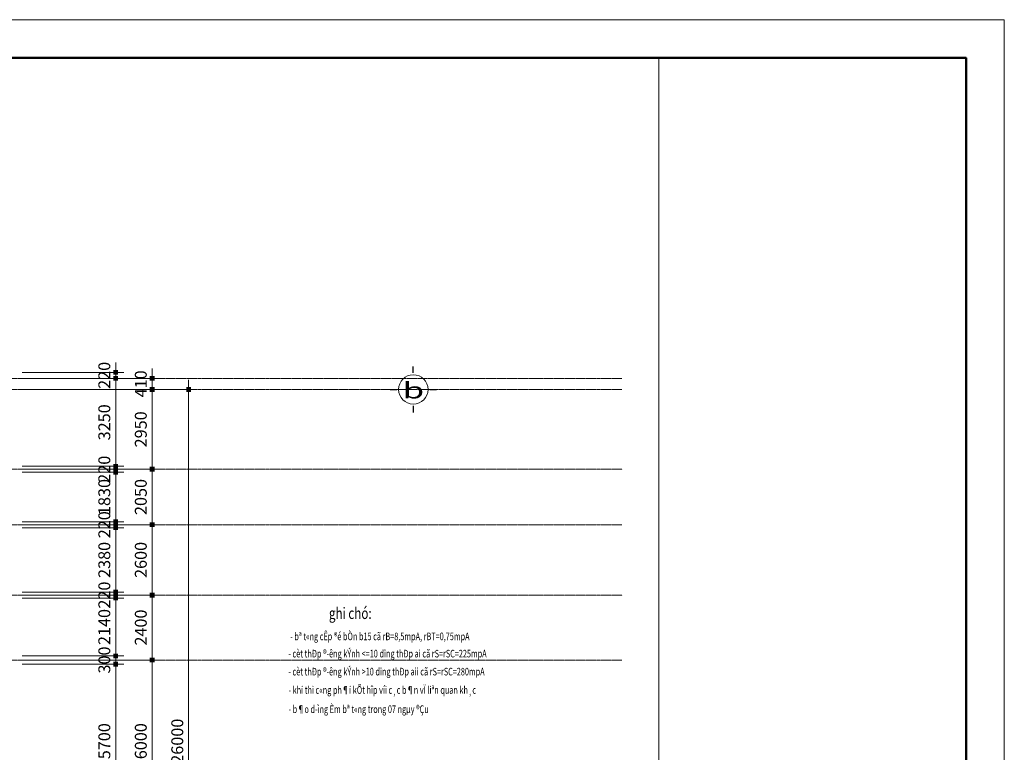
# Model space of a CAD drawing. Units: inches. Extents: x 843852 to 2174534, y -469463 to 903513.
# Drawn here: x 2090576 to 2126944, y 502901 to 529977 of the extents above; entities that cross this region are included whole.
import ezdxf
from ezdxf.enums import TextEntityAlignment as Align

# ---------------------------------------------------------------- set-up
doc = ezdxf.new("R2010")
doc.units = ezdxf.units.IN
doc.header["$MEASUREMENT"] = 0
doc.set_wipeout_variables(frame=1)
doc.linetypes.add('CENTER', pattern=[2, 1.25, -0.25, 0.25, -0.25])
doc.layers.get('DEFPOINTS').update_dxf_attribs({"lineweight": 18})
for name, color, linetype, lineweight in [('DIM', 8, 'Continuous', 20), ('Hach', 148, 'Continuous', 9), ('HATCH', 252, 'Continuous', 9), ('hien', 1, 'Continuous', 25), ('K1', 6, 'Continuous', 50), ('Khung ban ve', 6, 'Continuous', 18), ('NETTHAY', 8, 'Continuous', 25), ('TEXT', 4, 'Continuous', 18), ('TIM', 5, 'CENTER', 15)]:
    doc.layers.add(name, color=color, linetype=linetype, lineweight=lineweight)
doc.layers.add('TEX', color=13, linetype='Continuous')
doc.styles.add('ARIALB', font='VHARIALB.TTF', dxfattribs={"width": 0.75})
doc.styles.add('chu KT', font='ARIAL.TTF', dxfattribs={"width": 0.85})
doc.styles.add('Dim', font='romans.shx', dxfattribs={"width": 0.6})
doc.styles.add('simli', font='vnsimli.shx', dxfattribs={"width": 0.8, "bigfont": 'vnc.shx'})
doc.styles.add('STYLE1', font='VHAVAN.TTF', dxfattribs={"height": 300})
doc.dimstyles.new('giap 1-200', dxfattribs={"dimscale": 2, "dimtxt": 220, "dimasz": 1.2, "dimexe": 150, "dimexo": 0, "dimgap": 100, "dimtad": 1, "dimdec": 0, "dimrnd": 1, "dimdsep": 46, "dimtxsty": 'Dim', "dimblk": 'k1', "dimcen": 0, "dimdle": 1, "dimclrd": 8, "dimclre": 149, "dimclrt": 256, "dimadec": 0, "dimazin": 2, "dimtfac": 1, "dimtdec": 0, "dimtix": 1, "dimtmove": 2, "dimatfit": 2, "dimfxl": 150, "dimtolj": 1, "dimtzin": 0, "dimlwd": -1, "dimlwe": -1, "dimarcsym": 0})

# ---------------------------------------------------------------- blocks, each defined once
blk = doc.blocks.new('ww')
at = {"layer": 'DEFPOINTS'}
blk.add_lwpolyline([(-42000, 29700), (0, 29700), (0, 0), (-42000, 0)], close=True, dxfattribs=at)
at = {"layer": 'K1'}
blk.add_lwpolyline([(-41294, 28994), (-706, 28994), (-706, 706), (-41294, 706)], close=True, dxfattribs=at)
at = {"layer": 'hien', "linetype": 'Continuous', "ltscale": 15}
for tag, height, style, width, p, p2 in [('123', 199, 'ARIALB', 7.384343, (-6007, 10057), (-999, 10057)), ('3', 199, 'ARIALB', 22.316602, (-6121, 9009), (-2676, 9009)), ('5', 143, 'STYLE1', 20.392522, (-4680, 7826), (-2492, 7826)), ('6', 143, 'STYLE1', 20.582509, (-4694, 7186), (-2485, 7186)), ('8', 143, 'STYLE1', 20.645827, (-4694, 5887), (-2478, 5887))]:
    blk.add_attdef(tag, text='', height=height, dxfattribs=dict(at, style=style, width=width)).set_placement(p, p2, align=Align.FIT)
at = {"layer": 'hien', "linetype": 'Continuous', "ltscale": 15, "style": 'ARIALB'}
blk.add_attdef('KT-01', text='', height=199, rotation=360, dxfattribs=at).set_placement((-1565, 9143), align=Align.CENTER)
at = {"layer": 'hien', "linetype": 'Continuous', "ltscale": 15, "style": 'STYLE1', "oblique": 360, "width": 20.51919}
blk.add_attdef('7', text='', height=143, dxfattribs=at).set_placement((-4687, 6526), (-2485, 6526), align=Align.FIT)
blk = doc.blocks.new('truc so')
blk.add_wipeout([(304, 0), (289, 94), (246, 179), (179, 246), (94, 289), (0, 304), (-94, 289), (-179, 246), (-246, 179), (-289, 94), (-304, 0), (-289, -94), (-246, -179), (-179, -246), (-94, -289), (0, -304), (94, -289), (179, -246), (246, -179), (289, -94)])
at = {"layer": 'HATCH'}
blk.add_circle((0, 0), 272, dxfattribs=at)
at = {"layer": 'NETTHAY', "ltscale": 3}
for p, q in [((0, 304), (0, 426)), ((-426, 0), (-304, 0)), ((304, 0), (426, 0)), ((0, -304), (0, -426))]:
    blk.add_line(p, q, dxfattribs=at)
at = {"layer": 'TEXT', "style": 'STYLE1', "width": 1.784377}
blk.add_attdef('1', text='', height=300, dxfattribs=at).set_placement((-199, -167), (202, -167), align=Align.FIT)
blk = doc.blocks.new('k1')
at = {"color": 8}
blk.add_line((-150, 0), (150, 0), dxfattribs=at)
at = {"color": 142, "const_width": 75}
blk.add_lwpolyline([(0, -37.5), (0, 37.5)], dxfattribs=at)
blk = doc.blocks.new('*D4677')
at = {"layer": 'DEFPOINTS', "color": 0}
for p in [(2090667, 506162), (2094122, 506162), (2090667, 500462)]:
    blk.add_point(p, dxfattribs=at)
at = {"layer": 'DIM', "color": 149}
for p, q in [((2090667, 506162), (2094422, 506162)), ((2090667, 500462), (2094422, 500462))]:
    blk.add_line(p, q, dxfattribs=at)
at = {"layer": 'DIM', "color": 8}
blk.add_line((2094122, 500465), (2094122, 506160), dxfattribs=at)
at = {"layer": 'DIM', "color": 8, "xscale": 2.4, "yscale": 2.4, "zscale": 2.4}
for p, rotation in [((2094122, 506162), 90), ((2094122, 500462), 270)]:
    blk.add_blockref('k1', p, dxfattribs=dict(at, rotation=rotation))
at = {"layer": 'DIM', "insert": (2093702, 503312), "char_height": 440, "attachment_point": 5, "rotation": 90, "style": 'Dim'}
blk.add_mtext('\\A1;5700', dxfattribs=at)
blk = doc.blocks.new('*D4678')
at = {"layer": 'DEFPOINTS', "color": 0}
for p in [(2090667, 506462), (2094122, 506462), (2090667, 506162)]:
    blk.add_point(p, dxfattribs=at)
at = {"layer": 'DIM', "color": 149}
for p, q in [((2090667, 506462), (2094422, 506462)), ((2090667, 506162), (2094422, 506162))]:
    blk.add_line(p, q, dxfattribs=at)
at = {"layer": 'DIM', "color": 8}
for p, q in [((2094122, 506465), (2094122, 506467)), ((2094122, 506162), (2094122, 506462)), ((2094122, 506160), (2094122, 506157))]:
    blk.add_line(p, q, dxfattribs=at)
at = {"layer": 'DIM', "color": 8, "xscale": 2.4, "yscale": 2.4, "zscale": 2.4}
for p, rotation in [((2094122, 506462), 270), ((2094122, 506162), 90)]:
    blk.add_blockref('k1', p, dxfattribs=dict(at, rotation=rotation))
at = {"layer": 'DIM', "insert": (2093702, 506312), "char_height": 440, "attachment_point": 5, "rotation": 90, "style": 'Dim'}
blk.add_mtext('\\A1;300', dxfattribs=at)
blk = doc.blocks.new('*D4679')
at = {"layer": 'DEFPOINTS', "color": 0}
for p in [(2090667, 508602), (2094122, 508602), (2090667, 506462)]:
    blk.add_point(p, dxfattribs=at)
at = {"layer": 'DIM', "color": 149}
for p, q in [((2090667, 508602), (2094422, 508602)), ((2090667, 506462), (2094422, 506462))]:
    blk.add_line(p, q, dxfattribs=at)
at = {"layer": 'DIM', "color": 8}
blk.add_line((2094122, 506465), (2094122, 508600), dxfattribs=at)
at = {"layer": 'DIM', "color": 8, "xscale": 2.4, "yscale": 2.4, "zscale": 2.4}
for p, rotation in [((2094122, 508602), 90), ((2094122, 506462), 270)]:
    blk.add_blockref('k1', p, dxfattribs=dict(at, rotation=rotation))
at = {"layer": 'DIM', "insert": (2093702, 507532), "char_height": 440, "attachment_point": 5, "rotation": 90, "style": 'Dim'}
blk.add_mtext('\\A1;2140', dxfattribs=at)
blk = doc.blocks.new('*D4680')
at = {"layer": 'DEFPOINTS', "color": 0}
for p in [(2090667, 508822), (2094122, 508822), (2090667, 508602)]:
    blk.add_point(p, dxfattribs=at)
at = {"layer": 'DIM', "color": 149}
for p, q in [((2090667, 508822), (2094422, 508822)), ((2090667, 508602), (2094422, 508602))]:
    blk.add_line(p, q, dxfattribs=at)
at = {"layer": 'DIM', "color": 8}
for p, q in [((2094122, 508825), (2094122, 508827)), ((2094122, 508602), (2094122, 508822)), ((2094122, 508600), (2094122, 508597))]:
    blk.add_line(p, q, dxfattribs=at)
at = {"layer": 'DIM', "color": 8, "xscale": 2.4, "yscale": 2.4, "zscale": 2.4}
for p, rotation in [((2094122, 508822), 270), ((2094122, 508602), 90)]:
    blk.add_blockref('k1', p, dxfattribs=dict(at, rotation=rotation))
at = {"layer": 'DIM', "insert": (2093702, 508712), "char_height": 440, "attachment_point": 5, "rotation": 90, "style": 'Dim'}
blk.add_mtext('\\A1;220', dxfattribs=at)
blk = doc.blocks.new('*D4681')
at = {"layer": 'DEFPOINTS', "color": 0}
for p in [(2090667, 511202), (2094122, 511202), (2090667, 508822)]:
    blk.add_point(p, dxfattribs=at)
at = {"layer": 'DIM', "color": 149}
for p, q in [((2090667, 511202), (2094422, 511202)), ((2090667, 508822), (2094422, 508822))]:
    blk.add_line(p, q, dxfattribs=at)
at = {"layer": 'DIM', "color": 8}
blk.add_line((2094122, 508825), (2094122, 511200), dxfattribs=at)
at = {"layer": 'DIM', "color": 8, "xscale": 2.4, "yscale": 2.4, "zscale": 2.4}
for p, rotation in [((2094122, 511202), 90), ((2094122, 508822), 270)]:
    blk.add_blockref('k1', p, dxfattribs=dict(at, rotation=rotation))
at = {"layer": 'DIM', "insert": (2093702, 510012), "char_height": 440, "attachment_point": 5, "rotation": 90, "style": 'Dim'}
blk.add_mtext('\\A1;2380', dxfattribs=at)
blk = doc.blocks.new('*D4682')
at = {"layer": 'DEFPOINTS', "color": 0}
for p in [(2090667, 511422), (2094122, 511422), (2090667, 511202)]:
    blk.add_point(p, dxfattribs=at)
at = {"layer": 'DIM', "color": 149}
for p, q in [((2090667, 511422), (2094422, 511422)), ((2090667, 511202), (2094422, 511202))]:
    blk.add_line(p, q, dxfattribs=at)
at = {"layer": 'DIM', "color": 8}
for p, q in [((2094122, 511425), (2094122, 511427)), ((2094122, 511202), (2094122, 511422)), ((2094122, 511200), (2094122, 511197))]:
    blk.add_line(p, q, dxfattribs=at)
at = {"layer": 'DIM', "color": 8, "xscale": 2.4, "yscale": 2.4, "zscale": 2.4}
for p, rotation in [((2094122, 511422), 270), ((2094122, 511202), 90)]:
    blk.add_blockref('k1', p, dxfattribs=dict(at, rotation=rotation))
at = {"layer": 'DIM', "insert": (2093702, 511312), "char_height": 440, "attachment_point": 5, "rotation": 90, "style": 'Dim'}
blk.add_mtext('\\A1;220', dxfattribs=at)
blk = doc.blocks.new('*D4683')
at = {"layer": 'DEFPOINTS', "color": 0}
for p in [(2090667, 513252), (2094122, 513252), (2090667, 511422)]:
    blk.add_point(p, dxfattribs=at)
at = {"layer": 'DIM', "color": 149}
for p, q in [((2090667, 513252), (2094422, 513252)), ((2090667, 511422), (2094422, 511422))]:
    blk.add_line(p, q, dxfattribs=at)
at = {"layer": 'DIM', "color": 8}
blk.add_line((2094122, 511425), (2094122, 513250), dxfattribs=at)
at = {"layer": 'DIM', "color": 8, "xscale": 2.4, "yscale": 2.4, "zscale": 2.4}
for p, rotation in [((2094122, 513252), 90), ((2094122, 511422), 270)]:
    blk.add_blockref('k1', p, dxfattribs=dict(at, rotation=rotation))
at = {"layer": 'DIM', "insert": (2093702, 512337), "char_height": 440, "attachment_point": 5, "rotation": 90, "style": 'Dim'}
blk.add_mtext('\\A1;1830', dxfattribs=at)
blk = doc.blocks.new('*D4684')
at = {"layer": 'DEFPOINTS', "color": 0}
for p in [(2090667, 513472), (2090667, 513252), (2094122, 513472)]:
    blk.add_point(p, dxfattribs=at)
at = {"layer": 'DIM', "color": 149}
for p, q in [((2090667, 513472), (2094422, 513472)), ((2090667, 513252), (2094422, 513252))]:
    blk.add_line(p, q, dxfattribs=at)
at = {"layer": 'DIM', "color": 8}
for p, q in [((2094122, 513475), (2094122, 513477)), ((2094122, 513252), (2094122, 513472)), ((2094122, 513250), (2094122, 513247))]:
    blk.add_line(p, q, dxfattribs=at)
at = {"layer": 'DIM', "color": 8, "xscale": 2.4, "yscale": 2.4, "zscale": 2.4}
for p, rotation in [((2094122, 513472), 270), ((2094122, 513252), 90)]:
    blk.add_blockref('k1', p, dxfattribs=dict(at, rotation=rotation))
at = {"layer": 'DIM', "insert": (2093702, 513362), "char_height": 440, "attachment_point": 5, "rotation": 90, "style": 'Dim'}
blk.add_mtext('\\A1;220', dxfattribs=at)
blk = doc.blocks.new('*D4685')
at = {"layer": 'DEFPOINTS', "color": 0}
for p in [(2090667, 516722), (2094122, 516722), (2090667, 513472)]:
    blk.add_point(p, dxfattribs=at)
at = {"layer": 'DIM', "color": 149}
for p, q in [((2090667, 516722), (2094422, 516722)), ((2090667, 513472), (2094422, 513472))]:
    blk.add_line(p, q, dxfattribs=at)
at = {"layer": 'DIM', "color": 8}
blk.add_line((2094122, 513475), (2094122, 516720), dxfattribs=at)
at = {"layer": 'DIM', "color": 8, "xscale": 2.4, "yscale": 2.4, "zscale": 2.4}
for p, rotation in [((2094122, 516722), 90), ((2094122, 513472), 270)]:
    blk.add_blockref('k1', p, dxfattribs=dict(at, rotation=rotation))
at = {"layer": 'DIM', "insert": (2093702, 515097), "char_height": 440, "attachment_point": 5, "rotation": 90, "style": 'Dim'}
blk.add_mtext('\\A1;3250', dxfattribs=at)
blk = doc.blocks.new('*D4686')
at = {"layer": 'DEFPOINTS', "color": 0}
for p in [(2090667, 516942), (2094122, 516942), (2090667, 516722)]:
    blk.add_point(p, dxfattribs=at)
at = {"layer": 'DIM', "color": 149}
for p, q in [((2090667, 516942), (2094422, 516942)), ((2090667, 516722), (2094422, 516722))]:
    blk.add_line(p, q, dxfattribs=at)
at = {"layer": 'DIM', "color": 8}
for p, q in [((2094122, 516945), (2094122, 516947)), ((2094122, 516722), (2094122, 516942)), ((2094122, 516720), (2094122, 516717))]:
    blk.add_line(p, q, dxfattribs=at)
at = {"layer": 'DIM', "color": 8, "xscale": 2.4, "yscale": 2.4, "zscale": 2.4}
for p, rotation in [((2094122, 516942), 270), ((2094122, 516722), 90)]:
    blk.add_blockref('k1', p, dxfattribs=dict(at, rotation=rotation))
at = {"layer": 'DIM', "insert": (2093702, 516832), "char_height": 440, "attachment_point": 5, "rotation": 90, "style": 'Dim'}
blk.add_mtext('\\A1;220', dxfattribs=at)
blk = doc.blocks.new('*D4692')
at = {"layer": 'DEFPOINTS', "color": 0}
for p in [(2090667, 506312), (2095469, 506312), (2090667, 500312)]:
    blk.add_point(p, dxfattribs=at)
at = {"layer": 'DIM', "color": 149}
for p, q in [((2090667, 506312), (2095769, 506312)), ((2090667, 500312), (2095769, 500312))]:
    blk.add_line(p, q, dxfattribs=at)
at = {"layer": 'DIM', "color": 8}
blk.add_line((2095469, 500315), (2095469, 506310), dxfattribs=at)
at = {"layer": 'DIM', "color": 8, "xscale": 2.4, "yscale": 2.4, "zscale": 2.4}
for p, rotation in [((2095469, 506312), 90), ((2095469, 500312), 270)]:
    blk.add_blockref('k1', p, dxfattribs=dict(at, rotation=rotation))
at = {"layer": 'DIM', "insert": (2095049, 503312), "char_height": 440, "attachment_point": 5, "rotation": 90, "style": 'Dim'}
blk.add_mtext('\\A1;6000', dxfattribs=at)
blk = doc.blocks.new('*D4693')
at = {"layer": 'DEFPOINTS', "color": 0}
for p in [(2090667, 508712), (2095469, 508712), (2090667, 506312)]:
    blk.add_point(p, dxfattribs=at)
at = {"layer": 'DIM', "color": 149}
for p, q in [((2090667, 508712), (2095769, 508712)), ((2090667, 506312), (2095769, 506312))]:
    blk.add_line(p, q, dxfattribs=at)
at = {"layer": 'DIM', "color": 8}
blk.add_line((2095469, 506315), (2095469, 508710), dxfattribs=at)
at = {"layer": 'DIM', "color": 8, "xscale": 2.4, "yscale": 2.4, "zscale": 2.4}
for p, rotation in [((2095469, 508712), 90), ((2095469, 506312), 270)]:
    blk.add_blockref('k1', p, dxfattribs=dict(at, rotation=rotation))
at = {"layer": 'DIM', "insert": (2095049, 507512), "char_height": 440, "attachment_point": 5, "rotation": 90, "style": 'Dim'}
blk.add_mtext('\\A1;2400', dxfattribs=at)
blk = doc.blocks.new('*D4694')
at = {"layer": 'DEFPOINTS', "color": 0}
for p in [(2090667, 511312), (2095469, 511312), (2090667, 508712)]:
    blk.add_point(p, dxfattribs=at)
at = {"layer": 'DIM', "color": 149}
for p, q in [((2090667, 511312), (2095769, 511312)), ((2090667, 508712), (2095769, 508712))]:
    blk.add_line(p, q, dxfattribs=at)
at = {"layer": 'DIM', "color": 8}
blk.add_line((2095469, 508715), (2095469, 511310), dxfattribs=at)
at = {"layer": 'DIM', "color": 8, "xscale": 2.4, "yscale": 2.4, "zscale": 2.4}
for p, rotation in [((2095469, 511312), 90), ((2095469, 508712), 270)]:
    blk.add_blockref('k1', p, dxfattribs=dict(at, rotation=rotation))
at = {"layer": 'DIM', "insert": (2095049, 510012), "char_height": 440, "attachment_point": 5, "rotation": 90, "style": 'Dim'}
blk.add_mtext('\\A1;2600', dxfattribs=at)
blk = doc.blocks.new('*D4695')
at = {"layer": 'DEFPOINTS', "color": 0}
for p in [(2090667, 513362), (2095469, 513362), (2090667, 511312)]:
    blk.add_point(p, dxfattribs=at)
at = {"layer": 'DIM', "color": 149}
for p, q in [((2090667, 513362), (2095769, 513362)), ((2090667, 511312), (2095769, 511312))]:
    blk.add_line(p, q, dxfattribs=at)
at = {"layer": 'DIM', "color": 8}
blk.add_line((2095469, 511315), (2095469, 513360), dxfattribs=at)
at = {"layer": 'DIM', "color": 8, "xscale": 2.4, "yscale": 2.4, "zscale": 2.4}
for p, rotation in [((2095469, 513362), 90), ((2095469, 511312), 270)]:
    blk.add_blockref('k1', p, dxfattribs=dict(at, rotation=rotation))
at = {"layer": 'DIM', "insert": (2095049, 512337), "char_height": 440, "attachment_point": 5, "rotation": 90, "style": 'Dim'}
blk.add_mtext('\\A1;2050', dxfattribs=at)
blk = doc.blocks.new('*D4696')
at = {"layer": 'DEFPOINTS', "color": 0}
for p in [(2090667, 516312), (2095469, 516312), (2090667, 513362)]:
    blk.add_point(p, dxfattribs=at)
at = {"layer": 'DIM', "color": 149}
for p, q in [((2090667, 516312), (2095769, 516312)), ((2090667, 513362), (2095769, 513362))]:
    blk.add_line(p, q, dxfattribs=at)
at = {"layer": 'DIM', "color": 8}
blk.add_line((2095469, 513365), (2095469, 516310), dxfattribs=at)
at = {"layer": 'DIM', "color": 8, "xscale": 2.4, "yscale": 2.4, "zscale": 2.4}
for p, rotation in [((2095469, 516312), 90), ((2095469, 513362), 270)]:
    blk.add_blockref('k1', p, dxfattribs=dict(at, rotation=rotation))
at = {"layer": 'DIM', "insert": (2095049, 514837), "char_height": 440, "attachment_point": 5, "rotation": 90, "style": 'Dim'}
blk.add_mtext('\\A1;2950', dxfattribs=at)
blk = doc.blocks.new('*D4697')
at = {"layer": 'DEFPOINTS', "color": 0}
for p in [(2090667, 516722), (2095469, 516722), (2090667, 516312)]:
    blk.add_point(p, dxfattribs=at)
at = {"layer": 'DIM', "color": 149}
for p, q in [((2090667, 516722), (2095769, 516722)), ((2090667, 516312), (2095769, 516312))]:
    blk.add_line(p, q, dxfattribs=at)
at = {"layer": 'DIM', "color": 8}
for p, q in [((2095469, 516725), (2095469, 516727)), ((2095469, 516312), (2095469, 516722)), ((2095469, 516310), (2095469, 516307))]:
    blk.add_line(p, q, dxfattribs=at)
at = {"layer": 'DIM', "color": 8, "xscale": 2.4, "yscale": 2.4, "zscale": 2.4}
for p, rotation in [((2095469, 516722), 270), ((2095469, 516312), 90)]:
    blk.add_blockref('k1', p, dxfattribs=dict(at, rotation=rotation))
at = {"layer": 'DIM', "insert": (2095049, 516517), "char_height": 440, "attachment_point": 5, "rotation": 90, "style": 'Dim'}
blk.add_mtext('\\A1;410', dxfattribs=at)
blk = doc.blocks.new('*D4698')
at = {"layer": 'DEFPOINTS', "color": 0}
for p in [(2090667, 516312), (2096817, 516312), (2090667, 490312)]:
    blk.add_point(p, dxfattribs=at)
at = {"layer": 'DIM', "color": 149}
for p, q in [((2090667, 516312), (2097117, 516312)), ((2090667, 490312), (2097117, 490312))]:
    blk.add_line(p, q, dxfattribs=at)
at = {"layer": 'DIM', "color": 8}
blk.add_line((2096817, 490315), (2096817, 516310), dxfattribs=at)
at = {"layer": 'DIM', "color": 8, "xscale": 2.4, "yscale": 2.4, "zscale": 2.4}
for p, rotation in [((2096817, 516312), 90), ((2096817, 490312), 270)]:
    blk.add_blockref('k1', p, dxfattribs=dict(at, rotation=rotation))
at = {"layer": 'DIM', "insert": (2096397, 503312), "char_height": 440, "attachment_point": 5, "rotation": 90, "style": 'Dim'}
blk.add_mtext('\\A1;26000', dxfattribs=at)

msp = doc.modelspace()

# ---------------------------------------------------------------- linework, layer by layer
at = {"layer": 'Khung ban ve'}
msp.add_line((2114187.82, 497241.37), (2114187.82, 528563.98), dxfattribs=at)
at = {"layer": 'TIM'}
for p, q in [((2046293.75, 513362.15), (2112828.05, 513362.15)), ((2046283.75, 511312.15), (2112818.05, 511312.15)), ((2046293.75, 508712.15), (2112828.05, 508712.15)), ((2046283.75, 506312.15), (2112818.05, 506312.15))]:
    msp.add_line(p, q, dxfattribs=at)

# ---------------------------------------------------------------- block references
at = {"layer": 'Hach', "xscale": 2, "yscale": 2, "zscale": 1.999999999999996}
msp.add_blockref('ww', (2126944.36, 470576.62), dxfattribs=at)

# ---------------------------------------------------------------- texts
at = {"layer": 'TEX', "style": 'simli', "width": 0.7}
for s, p in [('- bª t«ng cÊp ®é bÒn b15 cã rB=8,5mpA, rBT=0,75mpA', (2100568.82, 507044.92)), ('- cèt thÐp ®\xadêng kÝnh <=10 dïng thÐp ai cã rS=rSC=225mpA', (2100498.98, 506407.35)), ('- cèt thÐp ®\xadêng kÝnh >10 dïng thÐp aii cã rS=rSC=280mpA', (2100498.98, 505742.17)), ('- khi thi c«ng ph¶i kÕt hîp víi c¸c b¶n vÏ liªn quan kh¸c', (2100505.97, 505063.7)), ('- b¶o d\xadìng Èm bª t«ng trong 07 ngµy ®Çu', (2100505.97, 504354.07))]:
    msp.add_text(s, height=281.5508, dxfattribs=at).set_placement(p)
at = {"layer": 'TEXT', "style": 'chu KT', "width": 0.75}
msp.add_text('ghi chó:', height=420, dxfattribs=at).set_placement((2102786.64, 507828.88), align=Align.CENTER)

# ---------------------------------------------------------------- dimensions: what is measured, and where the dimension line sits
at = {"layer": 'DIM'}
for base, p1, p2, picture, middle in [((2094121.6, 516942.15), (2090667.27, 516722.15), (2090667.27, 516942.15), '*D4686', (2093701.6, 516832.15)), ((2094121.6, 516722.15), (2090667.27, 513472.15), (2090667.27, 516722.15), '*D4685', (2093701.6, 515097.15)), ((2095469.19, 516722.15), (2090667.27, 516312.15), (2090667.27, 516722.15), '*D4697', (2095049.19, 516517.15)), ((2095469.19, 516312.15), (2090667.27, 513362.15), (2090667.27, 516312.15), '*D4696', (2095049.19, 514837.15)), ((2096816.79, 516312.15), (2090667.27, 490312.15), (2090667.27, 516312.15), '*D4698', (2096396.79, 503312.15)), ((2094121.6, 513472.15), (2090667.27, 513252.15), (2090667.27, 513472.15), '*D4684', (2093701.6, 513362.15)), ((2095469.19, 513362.15), (2090667.27, 511312.15), (2090667.27, 513362.15), '*D4695', (2095049.19, 512337.15)), ((2094121.6, 513252.15), (2090667.27, 511422.15), (2090667.27, 513252.15), '*D4683', (2093701.6, 512337.15)), ((2094121.6, 511422.15), (2090667.27, 511202.15), (2090667.27, 511422.15), '*D4682', (2093701.6, 511312.15)), ((2095469.19, 511312.15), (2090667.27, 508712.15), (2090667.27, 511312.15), '*D4694', (2095049.19, 510012.15)), ((2094121.6, 511202.15), (2090667.27, 508822.15), (2090667.27, 511202.15), '*D4681', (2093701.6, 510012.15)), ((2094121.6, 508822.15), (2090667.27, 508602.15), (2090667.27, 508822.15), '*D4680', (2093701.6, 508712.15)), ((2095469.19, 508712.15), (2090667.27, 506312.15), (2090667.27, 508712.15), '*D4693', (2095049.19, 507512.15)), ((2094121.6, 508602.15), (2090667.27, 506462.15), (2090667.27, 508602.15), '*D4679', (2093701.6, 507532.15)), ((2094121.6, 506462.15), (2090667.27, 506162.15), (2090667.27, 506462.15), '*D4678', (2093701.6, 506312.15)), ((2095469.19, 506312.15), (2090667.27, 500312.15), (2090667.27, 506312.15), '*D4692', (2095049.19, 503312.15)), ((2094121.6, 506162.15), (2090667.27, 500462.15), (2090667.27, 506162.15), '*D4677', (2093701.6, 503312.15))]:
    dim = msp.add_linear_dim(base=base, p1=p1, p2=p2, angle=90, dimstyle='giap 1-200', dxfattribs=at)
    dim.commit()
    dim.dimension.update_dxf_attribs({"geometry": picture, "text_midpoint": middle})

# ---------------------------------------------------------------- next in the draw order: block references
ref = msp.add_blockref('truc so', (2105113.76, 516312.15), dxfattribs=dict(xscale=2, yscale=2, zscale=2))
ref.add_attrib('1', 'b', dxfattribs={"layer": 'TEXT', "height": 600, "style": 'STYLE1', "width": 1.722166}).set_placement((2104715.52, 515977.7), (2105518.67, 515977.7), align=Align.FIT)

# ---------------------------------------------------------------- next in the draw order: linework, layer by layer
at = {"layer": 'TIM'}
for p, q in [((2046283.75, 516722.15), (2112818.05, 516722.15)), ((2046283.75, 516312.15), (2112818.05, 516312.15))]:
    msp.add_line(p, q, dxfattribs=at)

doc.saveas('drawing.dxf')
